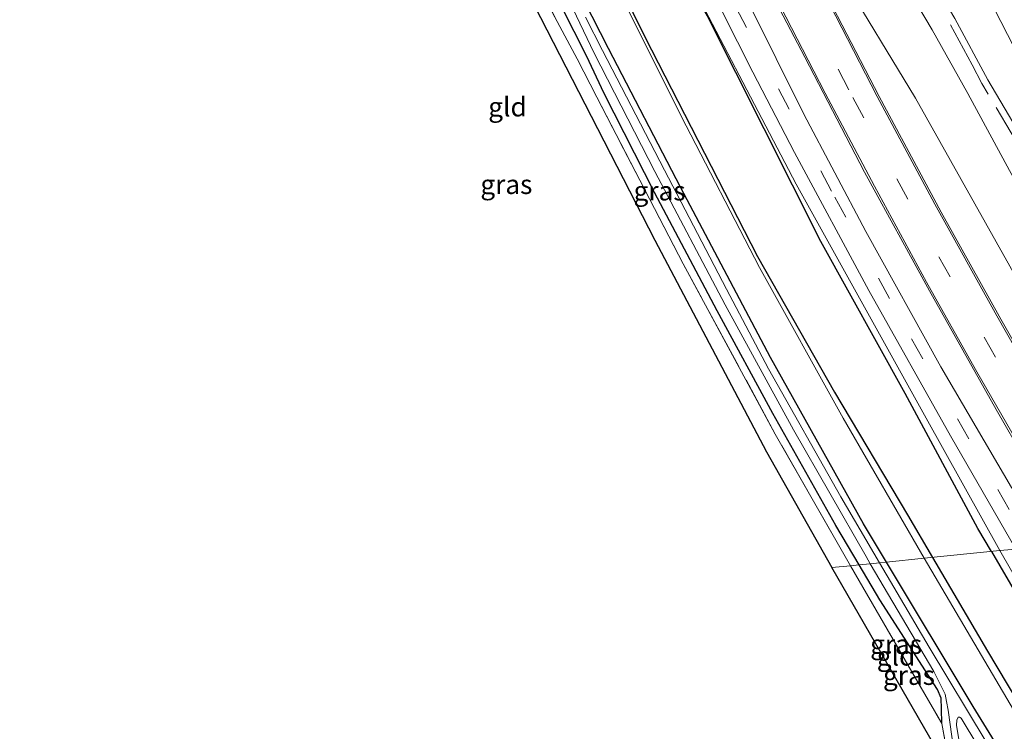
# Model space of a CAD drawing. Units: metres. Extents: x 202942 to 210007, y 518748 to 524237.
# Drawn here: x 209418 to 209546, y 520563 to 520656 of the extents above; entities that cross this region are included whole.
import ezdxf
from ezdxf.enums import TextEntityAlignment as Align

# ---------------------------------------------------------------- set-up
doc = ezdxf.new("R2010")
doc.units = ezdxf.units.M
doc.linetypes.add('IE-TERREINAFSCHEIDING', pattern=[10, 8, -2])
doc.linetypes.add('VW-3-9_STREEP', pattern=[12, 3, -9])
for name, color, linetype in [('B-ME-GR-BOMENRIJ-L-B1', 10, 'Continuous'), ('B-ME-GW-INSTEEKWATERGANG-L-B1', 10, 'Continuous'), ('B-ME-KG-KADASTRAAL-OPNAMEDTMGRENS-L-B1', 10, 'Continuous')]:
    doc.layers.add(name, color=color, linetype=linetype)
for name, color, linetype, lineweight in [('B-ME-GR-BOMENSTRUIKEN-GV-B6', 93, 'Continuous', 18), ('B-ME-GW-KRUINLIJN-L-B1', 93, 'Continuous', 18), ('B-ME-GW-TEENLIJN-L-B1', 93, 'Continuous', 18), ('B-ME-IE-GRASLAND-GV-B6', 93, 'Continuous', 18), ('B-ME-IE-GRONDWERKLIJN-GROND_INGERICHT-GV-B6', 253, 'Continuous', 18), ('B-ME-IE-HULPGEOMETRIE-L-B1', 53, 'Continuous', 18), ('B-ME-IE-TERREINAFSCHEIDING-RASTERHEKWERK-L-B1', 8, 'IE-TERREINAFSCHEIDING', 18), ('B-ME-OG-WATER-GV-B6', 153, 'Continuous', 18), ('B-ME-VH-VERH_SOORT-BITUMEN-GV-B6', 8, 'IE-TERREINAFSCHEIDING-NATUURLIJK-HOUTWAL', 18), ('B-ME-VW-MARKERING-39STREEP-015-L-B1', 255, 'VW-3-9_STREEP', 18), ('B-ME-VW-MARKERING-STREEP-015-L-B1', 7, 'Continuous', 18)]:
    doc.layers.add(name, color=color, linetype=linetype, lineweight=lineweight)
doc.styles.add('NLCS-ISO', font='NLCS-ISO.TTF')
doc.linetypes.add('IE-TERREINAFSCHEIDING-NATUURLIJK-HOUTWAL', pattern='A,7,-1.5,[67,NLCS.SHX,S=0.75,R=45,X=0,Y=0],-1.5,7,-1.5,[70,NLCS.SHX,S=0.75,R=0,X=0,Y=0],-1.5', length=20)

msp = doc.modelspace()

# ---------------------------------------------------------------- linework, layer by layer
at = {"layer": 'B-ME-GR-BOMENRIJ-L-B1'}
for points in [[(209543.99, 520586.533, 0.885), (209542.241, 520589.535, 0.885), (209532.79, 520607.104, 0.951), (209521.787, 520626.871, 0.875), (209507.044, 520656.154, 1.28), (209504.553, 520660.609, 1.28), (209497.536, 520674.271, 1.267), (209488.47, 520692.623, 1.319), (209479.199, 520712.754, 1.507), (209471.496, 520731.652, 1.564)], [(209466.004, 520724.029, -0.114), (209473.973, 520705.527, -0.041), (209482.359, 520687.35, -0.186), (209491.117, 520669.371, -0.308), (209498.898, 520653.496, -0.1), (209513.565, 520624.908, -0.428), (209523.557, 520607.26, -0.277), (209533.055, 520591.297, -0.215), (209536.308, 520585.758, -0.186)], [(209543.99, 520586.533, 0.885), (209552.211, 520572.422, 0.885), (209562.512, 520555.301, 0.902), (209572.767, 520538.611, 0.897), (209588.373, 520513.047, 0.89), (209598.895, 520495.992, 0.951), (209619.762, 520462.27, 0.903), (209630.672, 520444.701, 1.049), (209641.669, 520427.568, 0.966), (209651.643, 520410.934, 0.908), (209658.061, 520399.529, 0.851), (209667.121, 520382.918, 0.872), (209674.637, 520367.283, 0.875), (209680.695, 520354.435, 0.99), (209682.935, 520349.481, 0.997), (209686.553, 520340.175, 0.983)], [(209536.308, 520585.758, -0.186), (209543.46, 520573.578, -0.122), (209553.836, 520556.176, -0.203), (209564.418, 520539.619, -0.152), (209574.512, 520522.432, -0.115), (209584.663, 520506.348, -0.092), (209600.743, 520480.051, -0.017), (209615.911, 520455.326, -0.128), (209626.328, 520437.516, -0.19)]]:
    msp.add_polyline3d(points, dxfattribs=at)
at = {"layer": 'B-ME-GR-BOMENSTRUIKEN-GV-B6'}
for points in [[(209566.584, 520588.814, 1.01), (209563.273, 520594.305, 1.004), (209547.751, 520621.158, 0.976), (209534.097, 520645.514, 1.105), (209524.279, 520661.779, 1.298), (209516.732, 520677.758, 1.364), (209507.032, 520697.852, 1.41), (209498.255, 520718.236, 1.458), (209490.573, 520738.932, 1.49), (209483.199, 520758.512, 1.763)], [(209489.664, 520751.932, 0.684), (209495.823, 520734.955, 0.536), (209503.414, 520717.781, 0.459), (209511.322, 520699.871, 0.387), (209520.233, 520681.08, 0.408), (209529.631, 520665.539, 0.302), (209531.391, 520662.664, 0.267), (209536.264, 520654.386, 0.298), (209540.905, 520646.099, 0.353), (209546.321, 520636.1, 0.329), (209553.08, 520623.95, 0.495), (209560.013, 520612.567, 0.684), (209566.551, 520602.11, 0.755), (209572.156, 520592.78, 0.647), (209566.584, 520588.814, 1.01)], [(209574.891, 520594.468, 0.938), (209572.156, 520592.78, 0.647), (209566.551, 520602.11, 0.755), (209560.013, 520612.567, 0.684), (209553.08, 520623.95, 0.495), (209546.321, 520636.1, 0.329), (209540.905, 520646.099, 0.353), (209536.264, 520654.386, 0.298), (209531.391, 520662.664, 0.267), (209529.631, 520665.539, 0.302), (209520.233, 520681.08, 0.408), (209511.322, 520699.871, 0.387), (209503.414, 520717.781, 0.459), (209495.823, 520734.955, 0.536), (209489.664, 520751.932, 0.684)], [(209494.415, 520746.023, 0.738), (209501.624, 520729.934, 0.663), (209508.753, 520715.34, 0.515), (209515.731, 520698.641, 0.444), (209525.27, 520679.043, 0.462), (209529.724, 520673.198, 0.612), (209534.741, 520663.928, 0.641), (209538.522, 520657.046, 0.74), (209539.233, 520655.881, 0.69), (209543.512, 520647.879, 0.777), (209549.452, 520637.846, 0.767), (209556.172, 520625.6, 0.75), (209563.49, 520614.032, 0.856), (209569.722, 520604.348, 0.951), (209575.656, 520594.942, 0.938), (209574.891, 520594.468, 0.938)], [(209542.6694, 520660.5033, 2.7515), (209552.019, 520642.221, 2.501), (209565.309, 520618.549, 2.325), (209578.657, 520595.574, 2.136), (209575.656, 520594.942, 0.938), (209569.722, 520604.348, 0.951), (209563.49, 520614.032, 0.856), (209556.172, 520625.6, 0.75), (209549.452, 520637.846, 0.767), (209543.512, 520647.879, 0.777), (209539.233, 520655.881, 0.69), (209538.522, 520657.046, 0.74), (209534.741, 520663.928, 0.641), (209529.724, 520673.198, 0.612), (209525.27, 520679.043, 0.462), (209515.731, 520698.641, 0.444), (209508.753, 520715.34, 0.515), (209501.624, 520729.934, 0.663), (209494.415, 520746.023, 0.738)]]:
    msp.add_polyline3d(points, dxfattribs=at)
at = {"layer": 'B-ME-GW-INSTEEKWATERGANG-L-B1'}
for points in [[(209526.777, 520584.796, -0.126), (209523.734, 520589.916, -0.116), (209515.546, 520604.463, -0.203), (209508.317, 520617.838, -0.124), (209500.164, 520633.246, -0.122), (209493.598, 520646.111, -0.149), (209491.326, 520651.023, -0.11), (209481.745, 520669.979, -0.098), (209476.848, 520680.084, -0.287), (209476.02, 520681.822, -0.303), (209475.527, 520682.207, -0.315), (209474.874, 520681.916, -0.312)], [(209530.326, 520585.154, -0.413), (209527.343, 520590.117, -0.416), (209515.26, 520611.76, -0.491), (209503.594, 520633.834, -0.453), (209494.192, 520651.957, -0.456), (209487.844, 520664.404, -0.522)], [(209537.538, 520564.137, -0.228), (209537.506, 520566.07, -0.137), (209537.468, 520567.455, -0.163), (209536.957, 520568.57, -0.163), (209529.489, 520580.232, -0.134), (209526.777, 520584.796, -0.126)], [(209682.742, 520246.606, 0.469), (209686.543, 520247.247, 0.493), (209689.485, 520247.879, 0.377), (209689.362, 520249.863, 0.377), (209687.669, 520258.427, 0.247), (209684.847, 520275.8, 0.327), (209680.48, 520295.477, 0.237), (209676.2, 520312.591, 0.223), (209670.505, 520331.415, 0.223), (209665.193, 520345.935, 0.213), (209662.377, 520353.416, -0.102), (209658.422, 520363.305, -0.165), (209654.253, 520373.219, -0.203), (209648.652, 520385.418, -0.236), (209641.112, 520400.51, -0.263), (209626.555, 520425.832, -0.263), (209611.558, 520451.166, -0.282), (209595.691, 520477.689, -0.272), (209581.856, 520500.705, -0.198), (209568.338, 520522.762, -0.296), (209555.407, 520543.971, -0.329), (209541.62, 520566.363, -0.402), (209530.326, 520585.154, -0.413)]]:
    msp.add_polyline3d(points, dxfattribs=at)
at = {"layer": 'B-ME-GW-KRUINLIJN-L-B1'}
for points in [[(209566.584, 520588.814, 1.01), (209563.273, 520594.305, 1.004), (209547.751, 520621.158, 0.976), (209534.097, 520645.514, 1.105), (209524.279, 520661.779, 1.298), (209516.732, 520677.758, 1.364), (209507.032, 520697.852, 1.41), (209498.255, 520718.236, 1.458), (209490.573, 520738.932, 1.49), (209483.199, 520758.512, 1.763), (209476.456, 520776.307, 2.144), (209469.858, 520795.025, 2.4), (209468.508, 520799.079, 2.448), (209463.626, 520813.738, 2.622), (209458.645, 520829.92, 2.676), (209452.451, 520851.318, 3.114), (209446.909, 520871.869, 3.543), (209442.742, 520889.592, 3.825), (209438.876, 520907.969, 4.041), (209434.938, 520925.393, 4.485), (209431.465, 520943.408, 5.165), (209428.692, 520960.654, 5.417)], [(209545.088, 520586.645, 1.024), (209535.513, 520603.883, 1.054), (209518.602, 520634.318, 1.14), (209502.753, 520664.607, 1.224), (209489.83, 520691.16, 1.24), (209478.484, 520716.201, 1.522), (209471.496, 520731.652, 1.564)], [(209578.657, 520595.574, 2.136), (209565.309, 520618.549, 2.325), (209552.019, 520642.221, 2.501), (209542.6694, 520660.5033, 2.7515)], [(209545.088, 520586.645, 1.024), (209559.755, 520561.131, 0.959), (209574.126, 520537.359, 0.987), (209586.857, 520516.649, 0.997), (209600.19, 520494.873, 0.991), (209617.332, 520467.754, 0.937), (209629.282, 520448.559, 0.933), (209639.895, 520431.265, 0.947), (209646.708, 520420.16, 0.977), (209658.52, 520400.079, 1.027), (209667.372, 520383.456, 1.001), (209673.542, 520371.413, 0.955), (209683.528, 520350.782, 0.985), (209687.226, 520341.544, 0.947), (209688.936, 520335.194, 0.883), (209689.059, 520331.091, 0.757)]]:
    msp.add_polyline3d(points, dxfattribs=at)
at = {"layer": 'B-ME-GW-TEENLIJN-L-B1'}
for points in [[(209572.156, 520592.78, 0.647), (209566.551, 520602.11, 0.755), (209560.013, 520612.567, 0.684), (209553.08, 520623.95, 0.495), (209546.321, 520636.1, 0.329), (209540.905, 520646.099, 0.353), (209536.264, 520654.386, 0.298), (209531.391, 520662.664, 0.267), (209529.631, 520665.539, 0.302), (209520.233, 520681.08, 0.408), (209511.322, 520699.871, 0.387), (209503.414, 520717.781, 0.459), (209495.823, 520734.955, 0.536), (209489.664, 520751.932, 0.684)], [(209494.415, 520746.023, 0.738), (209501.624, 520729.934, 0.663), (209508.753, 520715.34, 0.515), (209515.731, 520698.641, 0.444), (209525.27, 520679.043, 0.462), (209529.724, 520673.198, 0.612), (209534.741, 520663.928, 0.641), (209538.522, 520657.046, 0.74), (209539.233, 520655.881, 0.69), (209543.512, 520647.879, 0.777), (209549.452, 520637.846, 0.767), (209556.172, 520625.6, 0.75), (209563.49, 520614.032, 0.856), (209569.722, 520604.348, 0.951), (209575.656, 520594.942, 0.938)], [(209535.222, 520585.649, -0.194), (209524.713, 520603.893, -0.166), (209513.802, 520623.46, -0.204), (209503.648, 520643.147, -0.168), (209488.686, 520673.151, -0.288), (209476.158, 520699.69, -0.162), (209466.004, 520724.029, -0.114)], [(209626.328, 520437.516, -0.19), (209615.224, 520455.031, -0.02), (209600.875, 520478.186, 0.108), (209582.593, 520507.53, 0.058), (209565.678, 520535.496, -0.062), (209550.166, 520560.355, -0.186), (209535.222, 520585.649, -0.194)]]:
    msp.add_polyline3d(points, dxfattribs=at)
at = {"layer": 'B-ME-IE-GRASLAND-GV-B6'}
for points in [[(209483.199, 520758.512, 1.763), (209490.573, 520738.932, 1.49), (209498.255, 520718.236, 1.458), (209507.032, 520697.852, 1.41), (209516.732, 520677.758, 1.364), (209524.279, 520661.779, 1.298), (209534.097, 520645.514, 1.105), (209547.751, 520621.158, 0.976), (209563.273, 520594.305, 1.004), (209566.584, 520588.814, 1.01), (209561.538, 520588.305, 1.221), (209553.647, 520601.928, 1.233), (209545.191, 520616.746, 1.211), (209537.47, 520630.652, 1.223), (209529.373, 520645.738, 1.227), (209521.545, 520660.887, 1.283), (209516.479, 520671.1, 1.317), (209510.598, 520683.184, 1.386), (209505.128, 520694.85, 1.421), (209498.575, 520709.283, 1.544), (209492.487, 520723.477, 1.676), (209487.98, 520734.379, 1.755), (209483.166, 520746.479, 1.923)], [(209550.985, 520587.24, 1.124), (209546.609, 520594.865, 1.143), (209537.419, 520610.555, 1.133), (209527.636, 520628.139, 1.148), (209519.606, 520643.439, 1.158), (209512.398, 520657.902, 1.284), (209508.734, 520665.287, 1.304), (209503.136, 520676.277, 1.353), (209497.943, 520687.117, 1.389), (209491.634, 520700.633, 1.49), (209485.255, 520715.627, 1.694), (209478.024, 520732.965, 1.722), (209473.229, 520744.77, 1.776)], [(209474.559, 520745.195, 1.785), (209477.653, 520742.713, 1.808), (209478.043, 520742.154, 1.821), (209480.443, 520736.076, 1.781), (209485.21, 520724.393, 1.703), (209489.964, 520713.174, 1.607), (209495.137, 520701.482, 1.521), (209500.96, 520688.859, 1.439), (209507.942, 520674.285, 1.353), (209515.524, 520658.922, 1.278), (209519.7, 520650.848, 1.261), (209527.497, 520635.873, 1.273), (209535.926, 520620.438, 1.268), (209544.587, 520605.018, 1.247), (209551.993, 520592.186, 1.213), (209554.659, 520587.61, 1.204), (209550.985, 520587.24, 1.124)], [(209552.019, 520642.221, 2.501), (209542.6694, 520660.5033, 2.7515), (209543.212, 520660.778, 3.608), (209544.543, 520661.483, 3.697), (209543.541, 520663.346, 3.715), (209542.172, 520662.606, 3.633), (209542.7098, 520661.6608, 3.6201), (209542.2122, 520661.3974, 2.7638), (209539.479, 520666.742, 2.837), (209536.277, 520672.98, 2.903), (209531.507, 520683.176, 3.029), (209527.522, 520692.002, 3.213), (209521.077, 520705.43, 3.351), (209516.81, 520714.279, 3.371), (209510.938, 520726.266, 3.534), (209506.736, 520734.92, 3.674), (209501.821, 520745.514, 3.821)], [(209525.651, 520584.682, -0.002), (209515.876, 520601.805, -0.195), (209503.892, 520623.949, -0.095), (209492.648, 520645.631, -0.126), (209490.11, 520650.627, -0.111), (209487.219, 520656.059, -0.005), (209481.428, 520667.568, 0.112), (209474.874, 520681.916, -0.312), (209475.527, 520682.207, -0.315), (209476.02, 520681.822, -0.303), (209476.848, 520680.084, -0.287), (209481.745, 520669.979, -0.098), (209491.326, 520651.023, -0.11), (209493.598, 520646.111, -0.149), (209500.164, 520633.246, -0.122), (209508.317, 520617.838, -0.124), (209515.546, 520604.463, -0.203), (209523.734, 520589.916, -0.116), (209526.777, 520584.796, -0.126), (209525.651, 520584.682, -0.002)], [(209488.686, 520673.151, -0.288), (209503.648, 520643.147, -0.168), (209513.802, 520623.46, -0.204), (209524.713, 520603.893, -0.166), (209535.222, 520585.649, -0.194)], [(209535.222, 520585.649, -0.194), (209524.713, 520603.893, -0.166), (209513.802, 520623.46, -0.204), (209503.648, 520643.147, -0.168), (209488.686, 520673.151, -0.288)], [(209483.985, 520668.836, -1.029), (209492.309, 520651.344, -0.98), (209500.207, 520635.969, -1.025), (209509.337, 520618.633, -0.998), (209518.258, 520602.354, -0.903), (209527.68, 520585.877, -0.939), (209528.23, 520584.942, -0.932), (209526.777, 520584.796, -0.126), (209523.734, 520589.916, -0.116), (209515.546, 520604.463, -0.203), (209508.317, 520617.838, -0.124), (209500.164, 520633.246, -0.122), (209493.598, 520646.111, -0.149), (209491.326, 520651.023, -0.11), (209481.745, 520669.979, -0.098)], [(209535.222, 520585.649, -0.194), (209530.326, 520585.154, -0.413), (209527.343, 520590.117, -0.416), (209515.26, 520611.76, -0.491), (209503.594, 520633.834, -0.453), (209494.192, 520651.957, -0.456), (209487.844, 520664.404, -0.522)], [(209487.844, 520664.404, -0.522), (209494.192, 520651.957, -0.456), (209503.594, 520633.834, -0.453), (209515.26, 520611.76, -0.491), (209527.343, 520590.117, -0.416), (209530.326, 520585.154, -0.413), (209529.436, 520585.064, -0.896), (209524.387, 520593.639, -0.89), (209514.976, 520610.314, -0.916), (209509.515, 520620.662, -0.976), (209501.448, 520636.137, -0.947), (209493.422, 520651.707, -0.98), (209491.185, 520656.033, -0.989)], [(209508.971, 520656.783, 1.231), (209512.959, 520648.904, 1.083), (209518.395, 520638.424, 1.079), (209528.057, 520620.496, 1.062), (209538.665, 520601.59, 1.001), (209547.158, 520586.853, 0.986), (209545.088, 520586.645, 1.024), (209535.513, 520603.883, 1.054), (209518.602, 520634.318, 1.14), (209502.753, 520664.607, 1.224)], [(209502.753, 520664.607, 1.224), (209518.602, 520634.318, 1.14), (209535.513, 520603.883, 1.054), (209545.088, 520586.645, 1.024), (209535.222, 520585.649, -0.194)], [(209535.222, 520585.649, -0.194), (209545.088, 520586.645, 1.024), (209559.755, 520561.131, 0.959), (209574.126, 520537.359, 0.987), (209586.857, 520516.649, 0.997), (209600.19, 520494.873, 0.991), (209617.332, 520467.754, 0.937), (209629.282, 520448.559, 0.933), (209639.895, 520431.265, 0.947), (209646.708, 520420.16, 0.977), (209658.52, 520400.079, 1.027), (209667.372, 520383.456, 1.001), (209673.542, 520371.413, 0.955)], [(209559.755, 520561.131, 0.959), (209545.088, 520586.645, 1.024), (209547.158, 520586.853, 0.986)], [(209537.538, 520564.137, -0.228), (209526.772, 520582.719, 0.02), (209525.651, 520584.682, -0.002), (209526.777, 520584.796, -0.126), (209529.489, 520580.232, -0.134), (209536.957, 520568.57, -0.163), (209537.468, 520567.455, -0.163), (209537.506, 520566.07, -0.137), (209537.538, 520564.137, -0.228)], [(209537.538, 520564.137, -0.228), (209537.506, 520566.07, -0.137), (209537.468, 520567.455, -0.163), (209536.957, 520568.57, -0.163), (209529.489, 520580.232, -0.134), (209526.777, 520584.796, -0.126), (209528.23, 520584.942, -0.932), (209536.484, 520570.912, -0.834), (209537.978, 520567.967, -0.77), (209538.166, 520567.037, -0.764), (209538.358, 520565.902, -0.764), (209539.747, 520555.918, -0.854), (209538.759, 520557.526, -0.18), (209537.538, 520564.137, -0.228)], [(209654.15, 520370.66, -0.79), (209649.673, 520380.967, -0.785), (209644.031, 520392.148, -0.761), (209637.256, 520405.078, -0.794), (209629.663, 520417.902, -0.811), (209621.845, 520431.451, -0.835), (209609.614, 520452.414, -0.793), (209596.296, 520474.816, -0.799), (209580.96, 520500.035, -0.811), (209565.739, 520524.516, -0.841), (209550.707, 520549.451, -0.967), (209535.905, 520574.076, -0.904), (209529.436, 520585.064, -0.896), (209530.326, 520585.154, -0.413), (209541.62, 520566.363, -0.402), (209555.407, 520543.971, -0.329), (209568.338, 520522.762, -0.296), (209581.856, 520500.705, -0.198), (209595.691, 520477.689, -0.272), (209611.558, 520451.166, -0.282), (209626.555, 520425.832, -0.263), (209641.112, 520400.51, -0.263), (209648.652, 520385.418, -0.236), (209654.253, 520373.219, -0.203)], [(209654.253, 520373.219, -0.203), (209648.652, 520385.418, -0.236), (209641.112, 520400.51, -0.263), (209626.555, 520425.832, -0.263), (209611.558, 520451.166, -0.282), (209595.691, 520477.689, -0.272), (209581.856, 520500.705, -0.198), (209568.338, 520522.762, -0.296), (209555.407, 520543.971, -0.329), (209541.62, 520566.363, -0.402), (209530.326, 520585.154, -0.413), (209535.222, 520585.649, -0.194), (209550.166, 520560.355, -0.186), (209565.678, 520535.496, -0.062), (209582.593, 520507.53, 0.058), (209600.875, 520478.186, 0.108), (209615.224, 520455.031, -0.02), (209626.328, 520437.516, -0.19), (209636.238, 520423.495, 0.032), (209644.733, 520409.835, 0.152), (209657.826, 520388.322, 0.34), (209666.692, 520371.318, 0.357)], [(209666.692, 520371.318, 0.357), (209657.826, 520388.322, 0.34), (209644.733, 520409.835, 0.152), (209636.238, 520423.495, 0.032), (209626.328, 520437.516, -0.19), (209615.224, 520455.031, -0.02), (209600.875, 520478.186, 0.108), (209582.593, 520507.53, 0.058), (209565.678, 520535.496, -0.062), (209550.166, 520560.355, -0.186), (209535.222, 520585.649, -0.194)], [(209540.538, 520559.529, -0.023), (209542.054, 520552.166, -0.07), (209541.144, 520553.645, -0.879), (209539.442, 520563.943, -0.885), (209539.479, 520564.611, -0.902), (209539.682, 520564.979, -0.887), (209539.856, 520564.984, -0.885), (209540.059, 520564.852, -0.885), (209550.75, 520547.082, -0.891), (209562.724, 520527.367, -0.852), (209575.741, 520506.047, -0.843), (209589.649, 520483.34, -0.852), (209603.809, 520459.137, -0.894), (209615.529, 520440.131, -0.87), (209625.646, 520422.926, -0.89), (209635.679, 520405.369, -0.881), (209643.705, 520390.305, -0.878), (209648.45, 520380.527, -0.872), (209652.45, 520371.363, -0.881)]]:
    msp.add_polyline3d(points, dxfattribs=at)
at = {"layer": 'B-ME-IE-GRONDWERKLIJN-GROND_INGERICHT-GV-B6'}
for points in [[(209434.181, 520663.273, -0.162), (209446.357, 520667.299, -0.054), (209460.053, 520671.602, -0.105), (209464.055, 520672.686, -0.251), (209474.874, 520681.916, -0.312), (209481.428, 520667.568, 0.112), (209487.219, 520656.059, -0.005), (209490.11, 520650.627, -0.111), (209492.648, 520645.631, -0.126), (209503.892, 520623.949, -0.095), (209515.876, 520601.805, -0.195), (209525.651, 520584.682, -0.002), (209523.227, 520584.441, -0.006), (209514.725, 520599.487, -0.195), (209500.206, 520627.044, -0.135), (209475.392, 520675.379, -0.127), (209434.742, 520661.986, -0.079), (209434.181, 520663.273, -0.162)], [(209537.538, 520564.137, -0.228), (209538.759, 520557.526, -0.18), (209523.227, 520584.441, -0.006), (209525.651, 520584.682, -0.002), (209526.772, 520582.719, 0.02), (209537.538, 520564.137, -0.228)]]:
    msp.add_polyline3d(points, dxfattribs=at)
at = {"layer": 'B-ME-IE-HULPGEOMETRIE-L-B1'}
msp.add_polyline3d([(209523.227, 520584.441, -0.006), (209525.651, 520584.682, -0.002), (209526.777, 520584.796, -0.126), (209528.23, 520584.942, -0.932), (209529.436, 520585.064, -0.896), (209530.326, 520585.154, -0.413), (209535.222, 520585.649, -0.194), (209545.088, 520586.645, 1.024), (209547.158, 520586.853, 0.986)], dxfattribs=at)
at = {"layer": 'B-ME-IE-TERREINAFSCHEIDING-RASTERHEKWERK-L-B1'}
msp.add_line((209538.759, 520557.526, -0.18), (209537.538, 520564.137, -0.228), dxfattribs=at)
for points in [[(209525.651, 520584.682, -0.002), (209515.876, 520601.805, -0.195), (209503.892, 520623.949, -0.095), (209492.648, 520645.631, -0.126), (209490.11, 520650.627, -0.111), (209487.219, 520656.059, -0.005), (209481.428, 520667.568, 0.112), (209474.874, 520681.916, -0.312)], [(209574.891, 520594.468, 0.938), (209568.963, 520603.864, 0.951), (209562.731, 520613.548, 0.856), (209555.396, 520625.142, 0.75), (209548.67, 520637.4, 0.767), (209542.738, 520647.42, 0.777), (209541.505, 520649.859, 0.618), (209538.666, 520655.059, 0.62)], [(209525.651, 520584.682, -0.002), (209526.772, 520582.719, 0.02), (209537.538, 520564.137, -0.228)]]:
    msp.add_polyline3d(points, dxfattribs=at)
at = {"layer": 'B-ME-KG-KADASTRAAL-OPNAMEDTMGRENS-L-B1'}
for points in [[(209417.6, 520750.48, 0.474), (209418.889, 520742.185, -0.286), (209426.253, 520694.542, -0.275), (209429.258, 520675.061, -0.243), (209430.145, 520673.066, -0.44), (209430.581, 520672.006, -1.168), (209433.57, 520664.756, -1.125), (209434.181, 520663.273, -0.162), (209434.742, 520661.986, -0.079), (209475.392, 520675.379, -0.127), (209500.206, 520627.044, -0.135), (209514.725, 520599.487, -0.195), (209523.227, 520584.441, -0.006)], [(209699.271, 520230.358, 0.19), (209698.544, 520235.474, 0.437), (209684.897, 520233.328, 0.242), (209684.451, 520235.574, 0.241), (209684.202, 520237.182, 0.062), (209684.038, 520238.24, 0.542), (209683.738, 520240.175, 0.732), (209682.913, 520245.502, 0.684), (209682.742, 520246.606, 0.469), (209682.505, 520248.134, -0.639), (209682.242, 520249.831, 0.34), (209672.074, 520303.35, 0.051), (209661.874, 520334.868, 0.075), (209647.324, 520372.187, 0.075), (209637.135, 520391.943, 0.047), (209624.745, 520415.982, 0.047), (209611.295, 520439.34, -0.023), (209596.315, 520463.808, -0.067), (209577.35, 520494.855, 0.115), (209542.054, 520552.166, -0.07), (209541.144, 520553.645, -0.879), (209539.747, 520555.918, -0.854), (209538.759, 520557.526, -0.18), (209523.227, 520584.441, -0.006)]]:
    msp.add_polyline3d(points, dxfattribs=at)
at = {"layer": 'B-ME-OG-WATER-GV-B6'}
for points in [[(209491.185, 520656.033, -0.989), (209493.422, 520651.707, -0.98), (209501.448, 520636.137, -0.947), (209509.515, 520620.662, -0.976), (209514.976, 520610.314, -0.916), (209524.387, 520593.639, -0.89), (209529.436, 520585.064, -0.896), (209528.23, 520584.942, -0.932), (209527.68, 520585.877, -0.939), (209518.258, 520602.354, -0.903), (209509.337, 520618.633, -0.998), (209500.207, 520635.969, -1.025), (209492.309, 520651.344, -0.98), (209483.985, 520668.836, -1.029)], [(209541.144, 520553.645, -0.879), (209539.747, 520555.918, -0.854), (209538.358, 520565.902, -0.764), (209538.166, 520567.037, -0.764), (209537.978, 520567.967, -0.77), (209536.484, 520570.912, -0.834), (209528.23, 520584.942, -0.932), (209529.436, 520585.064, -0.896), (209535.905, 520574.076, -0.904), (209550.707, 520549.451, -0.967), (209565.739, 520524.516, -0.841), (209580.96, 520500.035, -0.811), (209596.296, 520474.816, -0.799), (209609.614, 520452.414, -0.793), (209621.845, 520431.451, -0.835), (209629.663, 520417.902, -0.811), (209637.256, 520405.078, -0.794), (209644.031, 520392.148, -0.761), (209649.673, 520380.967, -0.785), (209654.15, 520370.66, -0.79)], [(209652.45, 520371.363, -0.881), (209648.45, 520380.527, -0.872), (209643.705, 520390.305, -0.878), (209635.679, 520405.369, -0.881), (209625.646, 520422.926, -0.89), (209615.529, 520440.131, -0.87), (209603.809, 520459.137, -0.894), (209589.649, 520483.34, -0.852), (209575.741, 520506.047, -0.843), (209562.724, 520527.367, -0.852), (209550.75, 520547.082, -0.891), (209540.059, 520564.852, -0.885), (209539.856, 520564.984, -0.885), (209539.682, 520564.979, -0.887), (209539.479, 520564.611, -0.902), (209539.442, 520563.943, -0.885), (209541.144, 520553.645, -0.879)]]:
    msp.add_polyline3d(points, dxfattribs=at)
at = {"layer": 'B-ME-VH-VERH_SOORT-BITUMEN-GV-B6'}
for points in [[(209483.166, 520746.479, 1.923), (209487.98, 520734.379, 1.755), (209492.487, 520723.477, 1.676), (209498.575, 520709.283, 1.544), (209505.128, 520694.85, 1.421), (209510.598, 520683.184, 1.386), (209516.479, 520671.1, 1.317), (209521.545, 520660.887, 1.283), (209529.373, 520645.738, 1.227), (209537.47, 520630.652, 1.223), (209545.191, 520616.746, 1.211), (209553.647, 520601.928, 1.233)], [(209473.229, 520744.77, 1.776), (209478.024, 520732.965, 1.722), (209485.255, 520715.627, 1.694), (209491.634, 520700.633, 1.49), (209497.943, 520687.117, 1.389), (209503.136, 520676.277, 1.353), (209508.734, 520665.287, 1.304), (209512.398, 520657.902, 1.284), (209519.606, 520643.439, 1.158), (209527.636, 520628.139, 1.148), (209537.419, 520610.555, 1.133), (209546.609, 520594.865, 1.143)], [(209551.993, 520592.186, 1.213), (209544.587, 520605.018, 1.247), (209535.926, 520620.438, 1.268), (209527.497, 520635.873, 1.273), (209519.7, 520650.848, 1.261), (209515.524, 520658.922, 1.278), (209507.942, 520674.285, 1.353), (209500.96, 520688.859, 1.439), (209495.137, 520701.482, 1.521), (209489.964, 520713.174, 1.607), (209485.21, 520724.393, 1.703), (209480.443, 520736.076, 1.781), (209478.043, 520742.154, 1.821), (209477.653, 520742.713, 1.808), (209474.559, 520745.195, 1.785)], [(209547.158, 520586.853, 0.986), (209538.665, 520601.59, 1.001), (209528.057, 520620.496, 1.062), (209518.395, 520638.424, 1.079), (209512.959, 520648.904, 1.083), (209508.971, 520656.783, 1.231), (209506.508, 520661.771, 1.26), (209503.183, 520668.393, 1.27), (209499.642, 520675.57, 1.29), (209495.842, 520683.295, 1.302), (209492.515, 520690.184, 1.333), (209489.763, 520696.355, 1.434), (209486.926, 520702.725, 1.503), (209483.118, 520711.604, 1.585), (209479.071, 520721.434, 1.636), (209473.601, 520734.371, 1.669), (209469.885, 520743.373, 1.726)]]:
    msp.add_polyline3d(points, dxfattribs=at)
at = {"layer": 'B-ME-VW-MARKERING-39STREEP-015-L-B1'}
for points in [[(209469.354, 520751.297, 2.037), (209474.381, 520737.441, 1.848), (209480.455, 520722.836, 1.795), (209486.133, 520709.258, 1.719), (209492.859, 520693.953, 1.57), (209498.687, 520681.664, 1.519), (209504.715, 520669.379, 1.44), (209510.743, 520657.361, 1.395), (209523.601, 520632.639, 1.157), (209533.595, 520614.203, 1.08), (209544.81, 520594.609, 1.094), (209549.166, 520587.056, 1.07)], [(209477.767, 520752.004, 2.193), (209482.475, 520739.754, 2.049), (209490.791, 520719.412, 1.845), (209496.338, 520706.611, 1.727), (209505.233, 520687.213, 1.635), (209515.36, 520666.279, 1.518), (209518.539, 520659.906, 1.505), (209525.981, 520645.572, 1.421), (209537.142, 520624.861, 1.416), (209548.734, 520604.271, 1.412), (209558.193, 520587.967, 1.41)]]:
    msp.add_polyline3d(points, dxfattribs=at)
at = {"layer": 'B-ME-VW-MARKERING-STREEP-015-L-B1'}
for points in [[(209561.29, 520588.28, 1.226), (209561.073, 520588.65, 1.226), (209553.34, 520602.023, 1.242), (209544.701, 520617.191, 1.23), (209536.644, 520631.721, 1.224), (209529.141, 520645.707, 1.229), (209523.739, 520656.188, 1.251), (209521.418, 520660.824, 1.413), (209514.544, 520674.566, 1.436), (209508.03, 520688.207, 1.56), (209502.421, 520700.219, 1.601), (209497.416, 520711.443, 1.691), (209491.927, 520724.344, 1.793), (209487.525, 520734.996, 1.863), (209482.577, 520747.5, 2.039)], [(209478.322, 520742.43, 2.114), (209482.491, 520731.916, 2.004), (209486.539, 520721.992, 1.931), (209490.526, 520712.654, 1.845), (209494.738, 520703.072, 1.737), (209499.648, 520692.234, 1.67), (209504.736, 520681.498, 1.625), (209510.267, 520670.008, 1.524), (209515.755, 520658.998, 1.481), (209522.371, 520646.15, 1.38), (209528.759, 520634.072, 1.305), (209535.544, 520621.564, 1.293), (209541.908, 520610.215, 1.295), (209547.954, 520599.744, 1.314), (209554.639, 520588.131, 1.287), (209554.926, 520587.637, 1.286)]]:
    msp.add_polyline3d(points, dxfattribs=at)

# ---------------------------------------------------------------- texts
at = {"layer": 'B-ME-IE-GRASLAND-GV-B6', "ltscale": 0.2, "style": 'NLCS-ISO'}
for p in [(209480.9, 520634.284), (209500.8255, 520633.4445), (209531.5945, 520574.4665), (209533.262, 520570.43)]:
    msp.add_text('gras', height=2.5, dxfattribs=at).set_placement(p, align=Align.MIDDLE_CENTER)
at = {"layer": 'B-ME-IE-GRONDWERKLIJN-GROND_INGERICHT-GV-B6', "ltscale": 0.2, "style": 'NLCS-ISO'}
for p in [(209481.0454, 520644.3726), (209531.5808, 520572.9403)]:
    msp.add_text('gld', height=2.5, dxfattribs=at).set_placement(p, align=Align.MIDDLE_CENTER)

doc.saveas('drawing.dxf')
